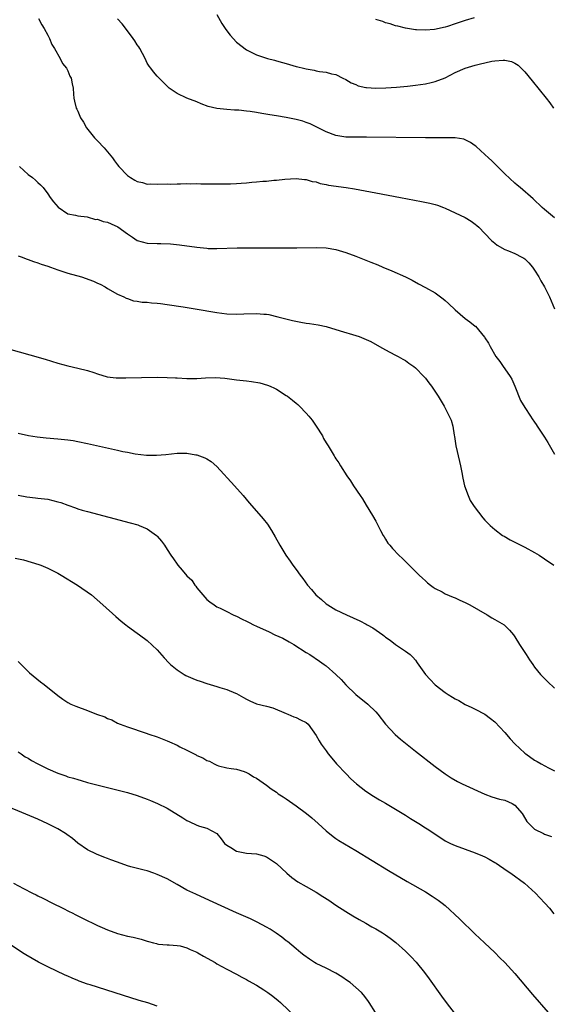
# Model space of a CAD drawing. Units: inches. Extents: x 2622000 to 2625000, y 1491000 to 1494000.
# Drawn here: x 2623739 to 2623846, y 1492955 to 1493153 of the extents above; entities that cross this region are included whole.
import ezdxf

# ---------------------------------------------------------------- set-up
doc = ezdxf.new("R2010")
doc.units = ezdxf.units.IN
doc.header["$MEASUREMENT"] = 0
doc.layers.add('LD26221491_10ft', color=121, linetype='Continuous')

msp = doc.modelspace()

# ---------------------------------------------------------------- linework, layer by layer
at = {"layer": 'LD26221491_10ft'}
for points, elevation in [([(2623779, 1493153.8), (2623780.02, 1493152.02), (2623780.67, 1493151), (2623781, 1493150.53), (2623781.68, 1493149.68), (2623783, 1493148.26), (2623785, 1493146.72), (2623787, 1493145.74), (2623789.18, 1493145), (2623790.63, 1493144.63), (2623791, 1493144.51), (2623792.2, 1493144.2), (2623793, 1493143.95), (2623795, 1493143.37), (2623795.31, 1493143.31), (2623796.49, 1493143), (2623797, 1493142.88), (2623798.63, 1493142.63), (2623799, 1493142.52), (2623799.66, 1493142.34), (2623801, 1493142.24), (2623802.12, 1493141.88), (2623803, 1493141.75), (2623804.35, 1493141), (2623805, 1493140.72), (2623806.05, 1493140.05), (2623807, 1493139.74), (2623807.48, 1493139.48), (2623809, 1493139.16), (2623809.12, 1493139.12), (2623811, 1493138.99), (2623813.05, 1493139.05), (2623815.21, 1493139.21), (2623817.41, 1493139.41), (2623819, 1493139.59), (2623821, 1493139.87), (2623822.14, 1493140.14), (2623823, 1493140.32), (2623825, 1493141.11), (2623827, 1493142.13), (2623829, 1493143.01), (2623831, 1493143.6), (2623831.82, 1493143.82), (2623834.41, 1493144.41), (2623835, 1493144.48), (2623836.64, 1493144.64), (2623837, 1493144.61), (2623838.36, 1493144.36), (2623839, 1493144.03), (2623839.65, 1493143.65), (2623841, 1493142.29), (2623842.49, 1493140.49), (2623845.32, 1493137), (2623846.04, 1493136.04), (2623846.77, 1493135)], 8990), ([(2623743.09, 1493153), (2623743.74, 1493151.74), (2623744.24, 1493151), (2623745, 1493149.66), (2623745.32, 1493149), (2623745.78, 1493147.78), (2623746.29, 1493147), (2623747.48, 1493145), (2623747.96, 1493143.96), (2623748.75, 1493143), (2623749, 1493142.5), (2623749.43, 1493141.43), (2623749.7, 1493141), (2623749.85, 1493139.85), (2623750.08, 1493139), (2623750.18, 1493137.82), (2623750.21, 1493137), (2623750.38, 1493136.38), (2623750.69, 1493135), (2623750.8, 1493134.8), (2623751, 1493134.36), (2623751.58, 1493133), (2623752.13, 1493132.13), (2623752.75, 1493131), (2623754.38, 1493129), (2623755, 1493128.41), (2623756.34, 1493127), (2623757.99, 1493125), (2623758.39, 1493124.39), (2623759, 1493123.55), (2623759.25, 1493123.25), (2623761, 1493121.4), (2623761.61, 1493121), (2623762.52, 1493120.52), (2623763, 1493120.21), (2623764.01, 1493120.01), (2623765, 1493119.71), (2623765.73, 1493119.73), (2623767, 1493119.66), (2623769, 1493119.73), (2623769.68, 1493119.68), (2623771, 1493119.76), (2623771.72, 1493119.72), (2623773, 1493119.81), (2623773.77, 1493119.77), (2623775, 1493119.82), (2623775.77, 1493119.77), (2623777, 1493119.77), (2623777.73, 1493119.73), (2623779, 1493119.72), (2623781, 1493119.73), (2623781.78, 1493119.78), (2623783, 1493119.82), (2623783.91, 1493119.91), (2623785, 1493119.95), (2623786.08, 1493120.08), (2623787, 1493120.12), (2623788.27, 1493120.27), (2623789, 1493120.31), (2623790.47, 1493120.47), (2623791, 1493120.5), (2623792.67, 1493120.67), (2623795, 1493120.82), (2623796.63, 1493120.63), (2623797, 1493120.63), (2623798.19, 1493120.19), (2623799, 1493120.12), (2623799.79, 1493119.79), (2623801, 1493119.62), (2623801.49, 1493119.49), (2623805.02, 1493119.02), (2623806.75, 1493118.75), (2623811, 1493117.97), (2623816.01, 1493117), (2623820.22, 1493116.22), (2623821.87, 1493115.87), (2623823, 1493115.56), (2623823.44, 1493115.44), (2623824.64, 1493115), (2623825, 1493114.86), (2623827, 1493113.93), (2623828.98, 1493112.98), (2623830.21, 1493112.21), (2623831, 1493111.66), (2623831.34, 1493111.34), (2623831.74, 1493111), (2623833, 1493109.77), (2623834.33, 1493108.33), (2623835, 1493107.83), (2623835.43, 1493107.43), (2623837, 1493106.54), (2623837.74, 1493106.26), (2623839, 1493105.7), (2623840.43, 1493105), (2623840.79, 1493104.79), (2623841, 1493104.66), (2623841.83, 1493103.83), (2623842.56, 1493103), (2623843, 1493102.4), (2623843.86, 1493101), (2623844.26, 1493100.26), (2623845, 1493099), (2623845.97, 1493097), (2623847, 1493094.56)], 9010), ([(2623847, 1493112.89), (2623845, 1493114.61), (2623844.51, 1493115), (2623842.7, 1493116.7), (2623840.06, 1493119), (2623839.47, 1493119.47), (2623839, 1493119.87), (2623837, 1493121.79), (2623835.77, 1493123), (2623835.4, 1493123.4), (2623834.39, 1493124.39), (2623833.69, 1493125), (2623833, 1493125.65), (2623831.24, 1493127.24), (2623831, 1493127.42), (2623830.06, 1493128.06), (2623829, 1493128.61), (2623828.72, 1493128.72), (2623827, 1493129.03), (2623825, 1493129.04), (2623822.99, 1493129.01), (2623820.99, 1493129.01), (2623809.13, 1493129.13), (2623807, 1493129.13), (2623805, 1493129.17), (2623803, 1493129.47), (2623801, 1493130.23), (2623799, 1493131.25), (2623797.8, 1493131.8), (2623797, 1493132.12), (2623796.33, 1493132.33), (2623795, 1493132.7), (2623793, 1493133.09), (2623791, 1493133.44), (2623789.65, 1493133.65), (2623788.07, 1493133.93), (2623787, 1493134.08), (2623785.71, 1493134.29), (2623785, 1493134.36), (2623783.43, 1493134.57), (2623783, 1493134.59), (2623782.57, 1493134.57), (2623781, 1493134.74), (2623779, 1493134.92), (2623777.29, 1493135.29), (2623775.85, 1493135.85), (2623775, 1493136.25), (2623773, 1493137), (2623771, 1493137.91), (2623769.41, 1493139), (2623769.18, 1493139.18), (2623768.18, 1493140.18), (2623767.4, 1493141), (2623767, 1493141.43), (2623766.27, 1493142.27), (2623765.74, 1493143), (2623765.41, 1493143.41), (2623765, 1493144.03), (2623764.56, 1493145), (2623763.49, 1493147), (2623763.31, 1493147.31), (2623763, 1493147.72), (2623762.53, 1493148.53), (2623762.19, 1493149), (2623761, 1493150.56), (2623759.92, 1493151.92), (2623759, 1493152.99)], 9000), ([(2623830.8, 1493153.19), (2623829, 1493152.64), (2623827, 1493151.96), (2623825.42, 1493151.42), (2623825, 1493151.3), (2623822.81, 1493150.81), (2623821, 1493150.68), (2623819.23, 1493150.77), (2623819, 1493150.75), (2623817, 1493151.05), (2623815.46, 1493151.46), (2623815, 1493151.55), (2623813.94, 1493151.94), (2623813, 1493152.17), (2623812.41, 1493152.41), (2623811, 1493152.81)], 8980), ([(2623739.25, 1493123.25), (2623741, 1493121.61), (2623741.89, 1493121), (2623742.5, 1493120.51), (2623743, 1493120.05), (2623743.53, 1493119.53), (2623744.04, 1493119), (2623745, 1493117.71), (2623745.46, 1493117), (2623746.12, 1493116.12), (2623747.04, 1493115.04), (2623749, 1493113.74), (2623750.56, 1493113.44), (2623751, 1493113.29), (2623752.91, 1493113.09), (2623754.58, 1493112.58), (2623755, 1493112.61), (2623756.15, 1493112.15), (2623757, 1493112.03), (2623757.72, 1493111.72), (2623759.09, 1493111.09), (2623761, 1493109.66), (2623762.05, 1493109), (2623763, 1493108.37), (2623765, 1493107.83), (2623767, 1493107.73), (2623767.73, 1493107.73), (2623769.66, 1493107.66), (2623771.47, 1493107.47), (2623775, 1493106.97), (2623777, 1493106.77), (2623777.25, 1493106.75), (2623779, 1493106.71), (2623783.12, 1493106.88), (2623785, 1493106.9), (2623793.13, 1493106.87), (2623795.12, 1493106.88), (2623799, 1493106.93), (2623801, 1493106.85), (2623803, 1493106.54), (2623803.67, 1493106.33), (2623805, 1493105.95), (2623807, 1493105.18), (2623810.01, 1493104.01), (2623811.43, 1493103.43), (2623812.43, 1493103), (2623814.27, 1493102.27), (2623817, 1493101.01), (2623818.34, 1493100.34), (2623819.63, 1493099.63), (2623821, 1493098.91), (2623823, 1493097.78), (2623824.59, 1493096.59), (2623825, 1493096.26), (2623825.67, 1493095.67), (2623827, 1493094.41), (2623829, 1493092.66), (2623829.97, 1493091.97), (2623831, 1493091.1), (2623831.07, 1493091.07), (2623832.92, 1493088.92), (2623833, 1493088.76), (2623833.7, 1493087.7), (2623834.02, 1493087), (2623835.18, 1493085), (2623835.98, 1493083.98), (2623836.64, 1493083), (2623837, 1493082.52), (2623838.06, 1493081), (2623838.42, 1493080.42), (2623839.04, 1493079.04), (2623840.14, 1493076.14), (2623841, 1493074.74), (2623842.16, 1493073), (2623842.47, 1493072.47), (2623843, 1493071.75), (2623843.29, 1493071.29), (2623843.5, 1493071), (2623845, 1493068.74), (2623845.66, 1493067.66), (2623847, 1493065.32)], 9020), ([(2623739, 1493105.29), (2623739.84, 1493105), (2623740.65, 1493104.65), (2623741, 1493104.55), (2623742.1, 1493104.1), (2623743, 1493103.84), (2623743.61, 1493103.61), (2623745, 1493103.18), (2623745.53, 1493103), (2623747, 1493102.44), (2623747.81, 1493102.19), (2623749, 1493101.76), (2623751.76, 1493101), (2623754.18, 1493100.18), (2623755, 1493099.76), (2623755.54, 1493099.54), (2623756.53, 1493099), (2623757, 1493098.68), (2623759, 1493097.53), (2623760.25, 1493097), (2623760.73, 1493096.73), (2623761, 1493096.65), (2623762.21, 1493096.21), (2623763, 1493096.16), (2623763.96, 1493095.96), (2623765, 1493095.95), (2623765.82, 1493095.82), (2623767, 1493095.74), (2623767.64, 1493095.64), (2623769, 1493095.48), (2623772.22, 1493095), (2623774.62, 1493094.62), (2623779, 1493093.86), (2623781, 1493093.59), (2623783, 1493093.5), (2623784.42, 1493093.58), (2623787, 1493093.66), (2623788.48, 1493093.52), (2623789, 1493093.51), (2623789.45, 1493093.45), (2623791.32, 1493093), (2623794.24, 1493092.24), (2623795.91, 1493091.91), (2623797, 1493091.74), (2623797.66, 1493091.66), (2623799.39, 1493091.39), (2623801, 1493091.02), (2623803.82, 1493090.18), (2623807, 1493089.22), (2623807.65, 1493089), (2623808.63, 1493088.63), (2623809.99, 1493087.99), (2623811.75, 1493087), (2623813, 1493086.32), (2623813.84, 1493085.84), (2623815, 1493085.29), (2623815.54, 1493085), (2623816.46, 1493084.46), (2623817, 1493084.16), (2623817.66, 1493083.66), (2623818.67, 1493083), (2623819, 1493082.72), (2623820.7, 1493081), (2623821, 1493080.64), (2623821.68, 1493079.68), (2623822.23, 1493079), (2623823.57, 1493077), (2623824.8, 1493075), (2623825, 1493074.63), (2623825.81, 1493073), (2623826.17, 1493072.17), (2623826.52, 1493071), (2623826.82, 1493069.18), (2623826.89, 1493068.89), (2623827.13, 1493067), (2623827.85, 1493063.85), (2623828.07, 1493063), (2623828.33, 1493061.67), (2623828.51, 1493060.51), (2623828.87, 1493059), (2623829.58, 1493057), (2623830.03, 1493056.03), (2623830.81, 1493054.81), (2623832.54, 1493052.54), (2623833, 1493052.08), (2623833.5, 1493051.5), (2623834.02, 1493051), (2623835, 1493050.17), (2623836.55, 1493049), (2623836.83, 1493048.83), (2623838.1, 1493048.1), (2623839, 1493047.62), (2623840.25, 1493047), (2623841, 1493046.61), (2623843, 1493045.53), (2623843.88, 1493045), (2623845, 1493044.28), (2623846.88, 1493043)], 9030), ([(2623735.35, 1493087), (2623741.35, 1493085.35), (2623744.44, 1493084.44), (2623747, 1493083.65), (2623749, 1493083.1), (2623751, 1493082.66), (2623753, 1493082.18), (2623754.24, 1493081.76), (2623755, 1493081.49), (2623756.93, 1493080.93), (2623758.72, 1493080.72), (2623760.68, 1493080.68), (2623767, 1493080.83), (2623769, 1493080.8), (2623770.69, 1493080.69), (2623771, 1493080.68), (2623773, 1493080.57), (2623774.6, 1493080.6), (2623775, 1493080.59), (2623776.73, 1493080.73), (2623778.77, 1493080.77), (2623780.62, 1493080.62), (2623783, 1493080.33), (2623785, 1493080.13), (2623785.99, 1493079.99), (2623787.67, 1493079.67), (2623789.21, 1493079.21), (2623789.76, 1493079), (2623790.61, 1493078.61), (2623791, 1493078.4), (2623793, 1493077.17), (2623793.24, 1493077), (2623794.23, 1493076.23), (2623795, 1493075.58), (2623795.31, 1493075.31), (2623795.64, 1493075), (2623797, 1493073.61), (2623797.51, 1493073), (2623798.17, 1493072.17), (2623799, 1493071), (2623800.25, 1493069), (2623800.5, 1493068.5), (2623801, 1493067.62), (2623801.4, 1493067), (2623802.61, 1493065), (2623802.77, 1493064.77), (2623803, 1493064.4), (2623803.57, 1493063.57), (2623803.91, 1493063), (2623805.21, 1493061), (2623805.95, 1493059.95), (2623806.53, 1493059), (2623807.84, 1493057), (2623808.32, 1493056.32), (2623809.08, 1493055.08), (2623810.36, 1493053), (2623811, 1493051.84), (2623811.29, 1493051.29), (2623811.99, 1493050.01), (2623812.5, 1493049), (2623812.68, 1493048.68), (2623813, 1493048.21), (2623813.45, 1493047.45), (2623813.83, 1493047), (2623814.38, 1493046.38), (2623815.66, 1493045), (2623816.36, 1493044.36), (2623817.7, 1493043), (2623819.75, 1493041), (2623820.41, 1493040.41), (2623821, 1493039.84), (2623821.44, 1493039.44), (2623822.02, 1493039), (2623822.59, 1493038.59), (2623823, 1493038.32), (2623824.4, 1493037.6), (2623825, 1493037.26), (2623826.56, 1493036.56), (2623827, 1493036.4), (2623827.95, 1493035.95), (2623829, 1493035.5), (2623829.97, 1493035), (2623833.42, 1493033), (2623834.39, 1493032.39), (2623835, 1493032.08), (2623836.84, 1493031), (2623837, 1493030.87), (2623837.93, 1493029.93), (2623838.72, 1493029), (2623839, 1493028.58), (2623839.95, 1493027), (2623841, 1493025.44), (2623841.27, 1493025), (2623841.97, 1493023.97), (2623842.61, 1493023), (2623843, 1493022.48), (2623844.2, 1493021), (2623844.59, 1493020.59), (2623845, 1493020.16), (2623845.61, 1493019.61), (2623847, 1493018.22)], 9040), ([(2623739, 1493069.6), (2623741.09, 1493069.09), (2623742.83, 1493068.83), (2623744.65, 1493068.65), (2623747, 1493068.45), (2623748.32, 1493068.32), (2623749, 1493068.24), (2623750.08, 1493068.08), (2623751, 1493067.92), (2623753, 1493067.51), (2623759, 1493066.14), (2623760.1, 1493065.9), (2623761, 1493065.72), (2623762.58, 1493065.42), (2623764.86, 1493065.14), (2623766.88, 1493065.12), (2623768.73, 1493065.27), (2623771, 1493065.52), (2623772.47, 1493065.53), (2623773, 1493065.55), (2623774.76, 1493065.24), (2623775, 1493065.21), (2623776.59, 1493064.59), (2623777, 1493064.37), (2623777.84, 1493063.84), (2623779, 1493062.86), (2623782.55, 1493059), (2623784.31, 1493057), (2623785.53, 1493055.53), (2623787, 1493053.88), (2623788.33, 1493052.33), (2623789.22, 1493051.22), (2623790.01, 1493050.01), (2623790.73, 1493048.73), (2623791.66, 1493047), (2623792.91, 1493045), (2623793.8, 1493043.8), (2623794.31, 1493043), (2623795, 1493042.11), (2623795.77, 1493041), (2623796.31, 1493040.31), (2623797.27, 1493039), (2623798.07, 1493038.07), (2623798.96, 1493037), (2623800.08, 1493036.08), (2623801, 1493035.25), (2623801.37, 1493035), (2623803, 1493034.04), (2623805.09, 1493033), (2623806.43, 1493032.43), (2623807.8, 1493031.8), (2623809.1, 1493031.1), (2623809.26, 1493031), (2623810.4, 1493030.4), (2623812.4, 1493029), (2623812.74, 1493028.74), (2623813, 1493028.5), (2623813.88, 1493027.88), (2623815, 1493027.01), (2623817, 1493025.67), (2623817.91, 1493025), (2623818.48, 1493024.48), (2623819, 1493023.86), (2623819.37, 1493023.37), (2623821.04, 1493021), (2623821.98, 1493019.98), (2623823, 1493018.94), (2623825, 1493017.39), (2623825.58, 1493017), (2623826.46, 1493016.46), (2623827, 1493016.09), (2623827.74, 1493015.74), (2623829, 1493014.97), (2623830.38, 1493014.38), (2623831, 1493014.04), (2623832.99, 1493012.99), (2623834.13, 1493012.13), (2623835, 1493011.44), (2623837, 1493009.33), (2623838.07, 1493008.07), (2623839.03, 1493007.03), (2623841, 1493005.19), (2623841.23, 1493005), (2623843, 1493003.78), (2623843.48, 1493003.48), (2623844.29, 1493003), (2623845.77, 1493002.23), (2623847, 1493001.62)], 9050), ([(2623739, 1493057.06), (2623740.74, 1493056.74), (2623742.53, 1493056.53), (2623743, 1493056.51), (2623744.33, 1493056.33), (2623745, 1493056.27), (2623746.02, 1493056.02), (2623747, 1493055.78), (2623747.59, 1493055.59), (2623749, 1493055.07), (2623750.54, 1493054.54), (2623751, 1493054.37), (2623751.91, 1493054.09), (2623753, 1493053.78), (2623761.54, 1493051.54), (2623763.09, 1493051.09), (2623763.34, 1493051), (2623765, 1493050.3), (2623766.88, 1493049), (2623767, 1493048.87), (2623767.85, 1493047.85), (2623768.47, 1493047), (2623769, 1493046.13), (2623769.73, 1493045), (2623770.3, 1493044.3), (2623771, 1493043.22), (2623771.17, 1493043), (2623772, 1493042), (2623773, 1493040.85), (2623773.95, 1493039.95), (2623774.56, 1493039), (2623774.77, 1493038.77), (2623775, 1493038.44), (2623777, 1493036.11), (2623777.62, 1493035.62), (2623778.45, 1493035), (2623779, 1493034.64), (2623779.66, 1493034.34), (2623781, 1493033.69), (2623782.28, 1493033), (2623782.78, 1493032.78), (2623783, 1493032.71), (2623784.14, 1493032.14), (2623785, 1493031.74), (2623785.49, 1493031.49), (2623786.36, 1493031), (2623787, 1493030.73), (2623789.57, 1493029.57), (2623790.71, 1493029), (2623792.28, 1493028.28), (2623793.58, 1493027.58), (2623794.53, 1493027), (2623797, 1493025.44), (2623797.74, 1493025), (2623799.68, 1493023.68), (2623800.63, 1493023), (2623801, 1493022.71), (2623802.99, 1493020.99), (2623804.01, 1493020.01), (2623805, 1493018.91), (2623807, 1493017), (2623809.42, 1493015), (2623811, 1493013.49), (2623811.43, 1493013), (2623813, 1493010.99), (2623814.91, 1493008.91), (2623815.99, 1493007.99), (2623817, 1493007.15), (2623819, 1493005.57), (2623823, 1493002.46), (2623824.97, 1493000.97), (2623826.17, 1493000.17), (2623827.45, 1492999.45), (2623828.39, 1492999), (2623833, 1492996.91), (2623834.4, 1492996.4), (2623835.93, 1492995.93), (2623837, 1492995.7), (2623838.47, 1492995), (2623839, 1492994.68), (2623840.48, 1492993), (2623840.66, 1492992.66), (2623841.43, 1492991.43), (2623841.82, 1492991), (2623843, 1492989.87), (2623844.75, 1492989), (2623845, 1492988.89), (2623846.4, 1492988.4)], 9060), ([(2623738.43, 1493044.43), (2623740.05, 1493044.06), (2623741.63, 1493043.63), (2623743.16, 1493043.16), (2623743.55, 1493043), (2623745, 1493042.4), (2623747, 1493041.37), (2623747.67, 1493041), (2623750.96, 1493039), (2623753.75, 1493037), (2623756.08, 1493035), (2623758.67, 1493032.67), (2623759.75, 1493031.75), (2623760.67, 1493031), (2623761, 1493030.75), (2623763, 1493029.34), (2623763.42, 1493029), (2623765, 1493027.87), (2623767, 1493025.96), (2623768.38, 1493024.38), (2623769.34, 1493023.34), (2623769.7, 1493023), (2623771, 1493021.91), (2623772.44, 1493021), (2623772.79, 1493020.79), (2623774.17, 1493020.17), (2623775, 1493019.85), (2623775.63, 1493019.63), (2623777, 1493019.19), (2623779, 1493018.59), (2623779.62, 1493018.38), (2623781, 1493017.98), (2623782.79, 1493017.21), (2623783, 1493017.14), (2623784.39, 1493016.39), (2623785, 1493016.01), (2623785.68, 1493015.68), (2623787, 1493015.1), (2623789, 1493014.65), (2623790.31, 1493014.31), (2623793, 1493013.12), (2623793.33, 1493013), (2623794.48, 1493012.48), (2623795, 1493012.32), (2623795.87, 1493011.87), (2623797, 1493011.36), (2623797.39, 1493011), (2623799, 1493008.74), (2623799.62, 1493007.62), (2623800, 1493007), (2623801, 1493005.63), (2623801.43, 1493005), (2623802.14, 1493004.13), (2623803.13, 1493003), (2623805.04, 1493001), (2623806.02, 1493000.02), (2623807.12, 1492999), (2623809, 1492997.53), (2623810.54, 1492996.54), (2623811.79, 1492995.79), (2623813, 1492995.1), (2623815, 1492993.91), (2623817, 1492992.68), (2623818.01, 1492992.01), (2623819.68, 1492991), (2623821, 1492990.15), (2623821.71, 1492989.71), (2623823, 1492988.83), (2623824.13, 1492988.13), (2623825, 1492987.55), (2623826.05, 1492987), (2623827, 1492986.55), (2623829, 1492985.81), (2623831, 1492985.12), (2623832.5, 1492984.5), (2623833, 1492984.29), (2623833.83, 1492983.83), (2623835, 1492983.15), (2623835.24, 1492983), (2623837.48, 1492981.48), (2623838.23, 1492981), (2623840.96, 1492979), (2623843.15, 1492977), (2623844.04, 1492976.04), (2623845.08, 1492975), (2623845.97, 1492973.97), (2623846.85, 1492972.85)], 9070), ([(2623739, 1493023.62), (2623741.31, 1493021.31), (2623743.5, 1493019.5), (2623744.22, 1493019), (2623747, 1493016.77), (2623748.01, 1493016.01), (2623749, 1493015.35), (2623749.64, 1493015), (2623750.61, 1493014.61), (2623753, 1493013.78), (2623754.81, 1493013), (2623756.45, 1493012.45), (2623757, 1493012.15), (2623757.85, 1493011.85), (2623759, 1493011.23), (2623759.54, 1493011), (2623761, 1493010.48), (2623764.81, 1493009.19), (2623765.32, 1493009), (2623767, 1493008.44), (2623769, 1493007.66), (2623769.46, 1493007.46), (2623771, 1493006.74), (2623771.53, 1493006.47), (2623773, 1493005.76), (2623773.53, 1493005.53), (2623774.46, 1493005), (2623774.82, 1493004.82), (2623775, 1493004.72), (2623776.21, 1493004.21), (2623777, 1493003.7), (2623777.53, 1493003.53), (2623778.5, 1493003), (2623779, 1493002.76), (2623779.37, 1493002.63), (2623781, 1493002.21), (2623781.9, 1493002.1), (2623783, 1493001.94), (2623784.5, 1493001.5), (2623785, 1493001.3), (2623785.5, 1493001), (2623786.41, 1493000.41), (2623787, 1493000.12), (2623787.65, 1492999.65), (2623789, 1492998.72), (2623789.98, 1492997.98), (2623791, 1492997.28), (2623791.37, 1492997), (2623792.35, 1492996.35), (2623793, 1492995.96), (2623794.34, 1492995), (2623795, 1492994.56), (2623797.03, 1492993), (2623798.12, 1492992.12), (2623799.44, 1492991), (2623801, 1492989.54), (2623802.41, 1492988.41), (2623803, 1492988), (2623803.6, 1492987.6), (2623807, 1492985.57), (2623813.56, 1492981.56), (2623817.32, 1492979.32), (2623821, 1492977.23), (2623822.39, 1492976.39), (2623823.6, 1492975.6), (2623824.37, 1492975), (2623825, 1492974.47), (2623827.84, 1492971.84), (2623829, 1492970.68), (2623829.87, 1492969.87), (2623831, 1492968.76), (2623831.91, 1492967.91), (2623832.92, 1492967), (2623835, 1492965.02), (2623835.98, 1492963.98), (2623837, 1492963), (2623839, 1492960.85), (2623842.59, 1492956.59), (2623845.71, 1492953)], 9080), ([(2623739, 1493005.43), (2623739.6, 1493005), (2623740.45, 1493004.45), (2623741, 1493004.13), (2623741.7, 1493003.7), (2623742.98, 1493003), (2623745, 1493002.02), (2623747, 1493001.15), (2623748.6, 1493000.6), (2623749, 1493000.43), (2623750.14, 1493000.14), (2623751, 1492999.84), (2623751.69, 1492999.69), (2623753, 1492999.29), (2623754.03, 1492999), (2623761, 1492997.27), (2623763, 1492996.67), (2623765, 1492995.92), (2623765.66, 1492995.66), (2623767.04, 1492995.04), (2623769, 1492994.06), (2623772.17, 1492992.17), (2623773, 1492991.61), (2623773.41, 1492991.41), (2623775, 1492990.68), (2623775.5, 1492990.5), (2623777, 1492990.09), (2623778.99, 1492989), (2623779.89, 1492987.89), (2623780.57, 1492987), (2623781, 1492986.63), (2623781.85, 1492986.15), (2623783, 1492985.46), (2623785, 1492985.03), (2623787, 1492984.9), (2623788.49, 1492984.49), (2623789, 1492984.32), (2623791, 1492982.95), (2623793.12, 1492981), (2623794.13, 1492980.13), (2623795.3, 1492979.3), (2623797, 1492978.3), (2623799, 1492977.16), (2623800.34, 1492976.34), (2623801.56, 1492975.56), (2623803, 1492974.6), (2623805, 1492973.3), (2623806.42, 1492972.42), (2623807.67, 1492971.67), (2623809, 1492970.95), (2623810.21, 1492970.21), (2623811, 1492969.8), (2623812.36, 1492969), (2623813, 1492968.6), (2623813.94, 1492967.94), (2623815.08, 1492967.08), (2623817, 1492965.33), (2623818.16, 1492964.16), (2623819.13, 1492963.13), (2623820.84, 1492961), (2623821.73, 1492959.73), (2623824.24, 1492956.24), (2623825.17, 1492955), (2623827, 1492952.65)], 9090), ([(2623810.95, 1492953), (2623809.69, 1492955), (2623809.4, 1492955.4), (2623808.52, 1492956.52), (2623808.12, 1492957), (2623805.83, 1492959), (2623805.35, 1492959.35), (2623804.15, 1492960.15), (2623803, 1492960.86), (2623801, 1492961.86), (2623799, 1492962.82), (2623798.68, 1492963), (2623797.67, 1492963.67), (2623796.53, 1492964.53), (2623795.92, 1492965), (2623795, 1492965.79), (2623793.24, 1492967.24), (2623793, 1492967.4), (2623792.11, 1492968.11), (2623790.93, 1492968.93), (2623789.74, 1492969.73), (2623789, 1492970.16), (2623787.16, 1492971.16), (2623785.81, 1492971.81), (2623783, 1492973.03), (2623777.53, 1492975.53), (2623774.77, 1492976.77), (2623773, 1492977.61), (2623771, 1492978.7), (2623769, 1492979.84), (2623767, 1492980.77), (2623766.3, 1492981), (2623765, 1492981.48), (2623764.38, 1492981.62), (2623761.69, 1492982.31), (2623761, 1492982.51), (2623759, 1492983.2), (2623757.69, 1492983.69), (2623757, 1492983.96), (2623756.24, 1492984.24), (2623754.81, 1492984.81), (2623753, 1492985.68), (2623751, 1492987.08), (2623749.96, 1492987.96), (2623748.82, 1492988.82), (2623748.54, 1492989), (2623747, 1492989.95), (2623745, 1492990.97), (2623743, 1492991.85), (2623733.68, 1492995.68)], 9100), ([(2623738.04, 1492979), (2623740.08, 1492977.92), (2623741.86, 1492977), (2623742.64, 1492976.64), (2623743, 1492976.44), (2623744, 1492976), (2623745.95, 1492975), (2623748.01, 1492973.99), (2623749.3, 1492973.3), (2623749.91, 1492973), (2623750.62, 1492972.62), (2623751, 1492972.44), (2623751.95, 1492971.95), (2623755, 1492970.46), (2623755.93, 1492970.07), (2623757, 1492969.6), (2623759, 1492968.89), (2623761, 1492968.36), (2623762.14, 1492968.14), (2623763, 1492967.9), (2623763.76, 1492967.76), (2623765, 1492967.34), (2623765.28, 1492967.28), (2623766.26, 1492967), (2623766.85, 1492966.85), (2623767, 1492966.79), (2623767.25, 1492966.75), (2623769, 1492966.58), (2623769.42, 1492966.58), (2623771, 1492966.48), (2623771.63, 1492966.37), (2623773, 1492965.97), (2623773.63, 1492965.63), (2623775, 1492965.09), (2623775.18, 1492965), (2623776.29, 1492964.29), (2623778.64, 1492963), (2623779, 1492962.78), (2623781, 1492961.71), (2623783, 1492960.68), (2623784.06, 1492960.06), (2623785, 1492959.6), (2623785.36, 1492959.36), (2623787, 1492958.44), (2623788.48, 1492957.52), (2623789.28, 1492957), (2623790.26, 1492956.26), (2623791.38, 1492955.38), (2623791.82, 1492955), (2623795, 1492951.99)], 9110), ([(2623767, 1492954.25), (2623765.11, 1492954.89), (2623763.4, 1492955.4), (2623763, 1492955.55), (2623761.88, 1492955.88), (2623755, 1492958.08), (2623753.49, 1492958.51), (2623753, 1492958.67), (2623751.3, 1492959.3), (2623751, 1492959.38), (2623749.88, 1492959.88), (2623749, 1492960.25), (2623748.49, 1492960.49), (2623745, 1492962.17), (2623743.12, 1492963.12), (2623741.83, 1492963.83), (2623740.57, 1492964.57), (2623739.88, 1492965), (2623737, 1492966.9)], 9120)]:
    msp.add_lwpolyline(points, dxfattribs=dict(at, elevation=elevation))

doc.saveas('drawing.dxf')
